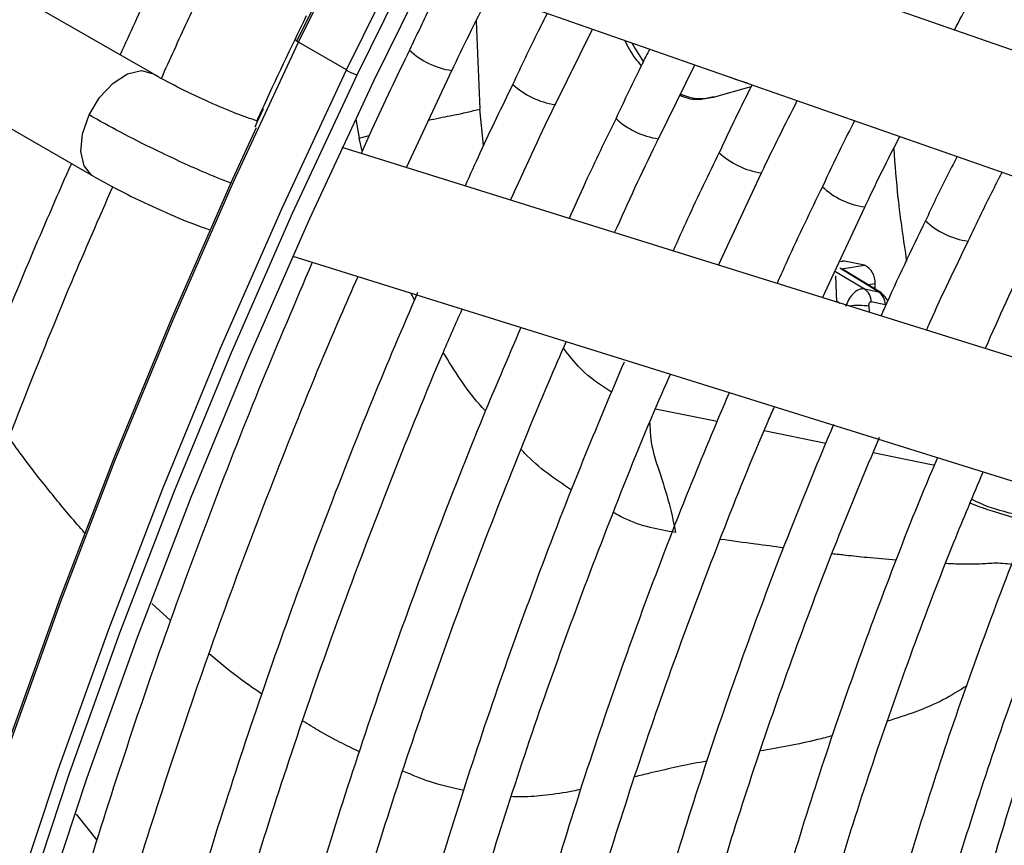
# Model space of a CAD drawing. Units: millimetres. Extents: x 5 to 414, y 3 to 291.
# Drawn here: x 233 to 234, y 67 to 68 of the extents above; entities that cross this region are included whole.
import ezdxf

# ---------------------------------------------------------------- set-up
doc = ezdxf.new("R2010")
doc.units = ezdxf.units.MM

msp = doc.modelspace()

# ---------------------------------------------------------------- linework, layer by layer
at = {"color": 7, "linetype": 'Continuous', "lineweight": 25}
for p, q in [((234.5323, 68.0204), (233.4369, 68.4027)), ((233.0031, 68.1292), (232.7003, 68.304)), ((232.4685, 68.2582), (232.9254, 67.9944)), ((233.3652, 68.263), (234.481, 67.8736)), ((233.5329, 68.088), (233.5819, 68.1873)), ((233.2585, 68.1336), (233.1957, 68.1699)), ((233.6686, 68.0432), (233.7165, 68.1403)), ((233.3376, 68.0053), (233.3973, 68.1329)), ((233.7409, 68.0979), (233.7906, 68.1118)), ((233.1418, 68.0665), (233.138, 68.0677)), ((234.3676, 67.6835), (233.2531, 68.0317)), ((233.7478, 67.8772), (233.8042, 67.9984)), ((233.8843, 67.8345), (233.94, 67.9535)), ((233.1881, 67.889), (234.3213, 67.5351)), ((233.9395, 67.8773), (233.9134, 67.8826)), ((233.961, 67.8411), (233.9097, 67.8724)), ((233.9013, 67.8633), (233.9026, 67.8288)), ((233.9537, 67.8455), (233.9534, 67.8528)), ((233.9394, 67.846), (233.9578, 67.8423)), ((233.9667, 67.8253), (233.9483, 67.829)), ((232.931, 67.1218), (232.9039, 67.156))]:
    msp.add_line(p, q, dxfattribs=at)
at = {"color": 8, "linetype": 'Continuous', "lineweight": 25}
for p, q in [((233.4291, 68.1976), (233.4338, 68.0823)), ((233.4389, 68.0347), (233.4338, 68.0823)), ((233.2708, 68.0689), (233.2751, 68.0439)), ((233.2751, 68.0439), (233.2883, 68.0475)), ((233.2793, 68.0275), (233.2751, 68.0439)), ((233.9134, 67.8826), (233.9081, 67.8817)), ((233.9015, 67.8688), (233.9394, 67.846)), ((233.9578, 67.8423), (233.9072, 67.8732)), ((233.9096, 67.8724), (233.9395, 67.8773)), ((233.9534, 67.8528), (233.9442, 67.8513)), ((233.3481, 67.8317), (233.3434, 67.8405)), ((233.9026, 67.8302), (233.9073, 67.8273)), ((233.9453, 67.8232), (233.9456, 67.8154)), ((233.6648, 67.6887), (233.746, 67.6723)), ((233.8078, 67.6599), (233.8887, 67.6436)), ((233.9509, 67.631), (234.0275, 67.6156)), ((234.0275, 67.6156), (234.0313, 67.6148)), ((233.0275, 67.4105), (233.0029, 67.4329))]:
    msp.add_line(p, q, dxfattribs=at)
at = {"color": 7, "linetype": 'Continuous', "lineweight": 25, "flags": 128}
for points in [[(233.194, 68.1725), (233.2832, 68.353), (233.3767, 68.5318), (233.4742, 68.7088), (233.5757, 68.8836), (233.6809, 69.056), (233.7899, 69.2258), (233.9023, 69.3926), (234.018, 69.5563), (234.1369, 69.7166), (234.2588, 69.8732), (234.3834, 70.026), (234.5106, 70.1746), (234.6403, 70.319), (234.7722, 70.4588), (234.9061, 70.5938), (235.0418, 70.7239), (235.1792, 70.8489), (235.318, 70.9685), (235.458, 71.0826), (235.599, 71.1911), (235.7408, 71.2937), (235.8832, 71.3903), (235.8835, 71.3905)], [(233.2726, 68.1271), (233.3618, 68.3076), (233.4552, 68.4865), (233.5527, 68.6634), (233.6542, 68.8383), (233.7595, 69.0107), (233.8684, 69.1804), (233.9809, 69.3473), (234.0966, 69.511), (234.2155, 69.6713)], [(233.2951, 68.1202), (233.3841, 68.3004), (233.4774, 68.479), (233.5749, 68.6557), (233.6763, 68.8302), (233.7815, 69.0023), (233.8904, 69.1717), (234.0028, 69.3381), (234.1185, 69.5014), (234.2374, 69.6613)], [(233.1957, 68.1699), (233.1943, 68.1707), (233.1931, 68.1715), (233.1924, 68.1721), (233.1919, 68.1725), (233.1919, 68.1728), (233.1923, 68.1729), (233.193, 68.1728), (233.194, 68.1725)], [(232.5744, 65.934), (232.6044, 66.1127), (232.6397, 66.2931), (232.6803, 66.4748), (232.7262, 66.6576), (232.7773, 66.8412), (232.8335, 67.0254), (232.8947, 67.2099), (232.9608, 67.3944), (233.0318, 67.5787), (233.1075, 67.7624), (233.1878, 67.9453), (233.2726, 68.1271)], [(233.7859, 68.1161), (233.77, 68.1209), (233.7639, 68.1238)], [(232.6002, 65.9308), (232.6297, 66.1091), (232.6646, 66.289), (232.7049, 66.4704), (232.7505, 66.6529), (232.8012, 66.8362), (232.8571, 67.0201), (232.918, 67.2043), (232.984, 67.3886), (233.0547, 67.5726), (233.1302, 67.756), (233.2104, 67.9386), (233.2951, 68.1202)], [(232.4278, 65.0974), (232.4277, 65.1198), (232.4304, 65.2863), (232.4385, 65.4558), (232.4521, 65.628), (232.4713, 65.8026), (232.4958, 65.9794), (232.5258, 66.1581), (232.5611, 66.3384), (232.6018, 66.5201), (232.6476, 66.7029), (232.6987, 66.8866), (232.7549, 67.0708), (232.8161, 67.2553), (232.8822, 67.4398), (232.9532, 67.624), (233.0289, 67.8078), (233.1092, 67.9907), (233.1402, 68.0582)], [(233.9134, 67.8826), (233.9109, 67.8827), (233.9107, 67.8826)]]:
    msp.add_lwpolyline(points, dxfattribs=at)
at = {"color": 8, "linetype": 'Continuous', "lineweight": 25, "flags": 128}
for points in [[(233.1957, 68.1699), (233.285, 68.3507), (233.3787, 68.53), (233.4764, 68.7073), (233.5781, 68.8825), (233.6836, 69.0553), (233.7928, 69.2254), (233.9054, 69.3926), (234.0214, 69.5567), (234.1405, 69.7173)], [(233.2585, 68.1336), (233.3479, 68.3145), (233.4415, 68.4937), (233.5393, 68.671), (233.6409, 68.8462), (233.7464, 69.019), (233.8556, 69.1891), (233.9683, 69.3563), (234.0842, 69.5204), (234.2034, 69.681)], [(232.4292, 64.9934), (232.4277, 65.1107), (232.4304, 65.2776), (232.4385, 65.4474), (232.4522, 65.62), (232.4714, 65.795), (232.496, 65.9721), (232.526, 66.1512), (232.5614, 66.3319), (232.6021, 66.514), (232.6481, 66.6972), (232.6993, 66.8812), (232.7556, 67.0658), (232.8169, 67.2507), (232.8832, 67.4356), (232.9543, 67.6203), (233.0302, 67.8044), (233.1107, 67.9877), (233.1957, 68.1699)], [(233.6339, 68.1692), (233.6377, 68.1622), (233.6488, 68.1449)], [(232.4921, 64.9571), (232.4906, 65.0744), (232.4932, 65.2413), (232.5014, 65.4112), (232.5151, 65.5837), (232.5342, 65.7587), (232.5588, 65.9358), (232.5888, 66.1149), (232.6243, 66.2956), (232.665, 66.4777), (232.711, 66.6609), (232.7621, 66.845), (232.8185, 67.0296), (232.8798, 67.2144), (232.9461, 67.3993), (233.0172, 67.584), (233.093, 67.7681), (233.1735, 67.9514), (233.2585, 68.1336)], [(232.9203, 68.0745), (232.9342, 68.0976), (232.9518, 68.1164), (232.9708, 68.1287), (232.9891, 68.1328), (233.0032, 68.1291)], [(232.9256, 67.9943), (232.9241, 67.9952), (232.9137, 68.0077), (232.9093, 68.0266), (232.9116, 68.0499), (232.9203, 68.0745)]]:
    msp.add_lwpolyline(points, dxfattribs=at)
at = {"color": 8, "linetype": 'Continuous', "lineweight": 25}
for centre, radius, start, end in [((233.4118, 68.235), 0.1031, 226.7314, 261.8453), ((233.5475, 68.1901), 0.103, 226.7125, 261.8529), ((233.725, 68.1611), 0.0651, 245.2851, 284.1986), ((233.6831, 68.1452), 0.103, 226.7004, 261.87), ((233.8189, 68.1005), 0.1032, 226.7335, 261.8181), ((233.9543, 68.0554), 0.1028, 226.6974, 261.9174), ((234.0898, 68.0105), 0.1027, 226.7268, 261.9885), ((233.9311, 67.7231), 0.1011, 81.8918, 96.6376)]:
    msp.add_arc(centre, radius, start, end, dxfattribs=at)
at = {"color": 7, "linetype": 'Continuous', "lineweight": 25}
for centre, radius, start, end in [((233.2999, 68.2053), 0.0828, 239.9984, 250.7377), ((233.9282, 67.8548), 0.0252, 355.6587, 63.5009), ((233.9279, 67.8291), 0.0204, 359.7078, 55.712), ((233.9463, 67.8254), 0.0204, 359.7078, 55.712)]:
    msp.add_arc(centre, radius, start, end, dxfattribs=at)
at = {"color": 8, "linetype": 'Continuous', "lineweight": 25}
msp.add_ellipse((233.949, 67.8158), major_axis=(0.0106, 0.0259), ratio=0.595485, start_param=6.187106, end_param=6.393194, dxfattribs=at)
at = {"color": 7, "linetype": 'Continuous', "lineweight": 25}
msp.add_ellipse((233.949, 67.8158), major_axis=(0.0106, 0.0259), ratio=0.595485, start_param=5.923249, end_param=6.187106, dxfattribs=at)
for points, knots in [([(234.0578, 68.186), (234.0706, 68.2104), (234.1087, 68.283), (234.1762, 68.4021), (234.2599, 68.543), (234.3471, 68.6816), (234.4375, 68.8177), (234.5308, 68.9509), (234.627, 69.0811), (234.7259, 69.2081), (234.8272, 69.3316), (234.931, 69.4509), (235.0038, 69.532), (235.0424, 69.5719), (235.0452, 69.5748)], [0, 0, 0, 0, 0.047631, 0.142152, 0.236673, 0.331194, 0.425714, 0.520231, 0.614745, 0.709255, 0.80376, 0.89826, 0.992753, 1, 1, 1, 1]), ([(233.0223, 68.2838), (233.0148, 68.2685), (232.9935, 68.2253), (232.9738, 68.1816), (232.9611, 68.1534)], [0, 0, 0, 0, 0.354124, 1, 1, 1, 1]), ([(233.0154, 68.1225), (233.0267, 68.1477), (233.047, 68.1926), (233.0688, 68.2372), (233.0784, 68.2568)], [0, 0, 0, 0, 0.558847, 1, 1, 1, 1]), ([(233.388, 68.255), (233.382, 68.2433), (233.3659, 68.2117), (233.351, 68.1798), (233.3416, 68.1597)], [0, 0, 0, 0, 0.370915, 1, 1, 1, 1]), ([(233.3973, 68.1329), (233.3981, 68.1347), (233.414, 68.1687), (233.4311, 68.2024), (233.4473, 68.2343)], [0, 0, 0, 0, 0.052107, 1, 1, 1, 1]), ([(233.2058, 68.2046), (233.1855, 68.1627), (233.1633, 68.117), (233.1427, 68.0707), (233.1409, 68.0667)], [0, 0, 0, 0, 0.913513, 1, 1, 1, 1]), ([(233.5225, 68.2081), (233.5186, 68.2003), (233.5028, 68.1694), (233.4882, 68.1382), (233.4773, 68.1149)], [0, 0, 0, 0, 0.252076, 1, 1, 1, 1]), ([(233.6241, 68.1726), (233.6284, 68.1644), (233.6349, 68.1519), (233.6432, 68.1424), (233.6461, 68.1392)], [0, 0, 0, 0, 0.65798, 1, 1, 1, 1]), ([(233.3416, 68.1597), (233.3247, 68.1251), (233.3028, 68.08), (233.2825, 68.0345), (233.2778, 68.024)], [0, 0, 0, 0, 0.768677, 1, 1, 1, 1]), ([(233.6571, 68.161), (233.6538, 68.1546), (233.6384, 68.1244), (233.6241, 68.0939), (233.6129, 68.07)], [0, 0, 0, 0, 0.215552, 1, 1, 1, 1]), ([(233.1383, 68.0676), (233.1291, 68.0707), (233.1106, 68.0771), (233.0737, 68.093), (233.0353, 68.1113), (233.0137, 68.1233), (233.0029, 68.1293)], [0, 0, 0, 0, 0.247512, 0.496685, 0.747515, 1, 1, 1, 1]), ([(233.4773, 68.1149), (233.4626, 68.0848), (233.4409, 68.0404), (233.421, 67.9956), (233.4146, 67.9813)], [0, 0, 0, 0, 0.678844, 1, 1, 1, 1]), ([(233.7918, 68.1141), (233.7877, 68.1062), (233.7727, 68.0768), (233.7587, 68.047), (233.7486, 68.0252)], [0, 0, 0, 0, 0.268531, 1, 1, 1, 1]), ([(233.6969, 68.1005), (233.6985, 68.0997), (233.7077, 68.0954), (233.7231, 68.0941), (233.7359, 68.0974), (233.7411, 68.0987)], [0, 0, 0, 0, 0.115492, 0.639452, 1, 1, 1, 1]), ([(233.4744, 67.9626), (233.4927, 68.0031), (233.5117, 68.0451), (233.5322, 68.0866), (233.5329, 68.088)], [0, 0, 0, 0, 0.9650961, 1, 1, 1, 1]), ([(233.8042, 67.9984), (233.8042, 67.9985), (233.8191, 68.0304), (233.8352, 68.0619), (233.8512, 68.0934)], [0, 0, 0, 0, 0.0029025, 1, 1, 1, 1]), ([(233.1493, 68.0824), (233.1474, 68.0786), (233.1435, 68.0706), (233.1399, 68.0625), (233.1381, 68.0584)], [0, 0, 0, 0, 0.483787, 1, 1, 1, 1]), ([(233.6129, 68.07), (233.5991, 68.0418), (233.5779, 67.9982), (233.5583, 67.9542), (233.5514, 67.9387)], [0, 0, 0, 0, 0.64762, 1, 1, 1, 1]), ([(233.9265, 68.0671), (233.9204, 68.0551), (233.9057, 68.0264), (233.8921, 67.9973), (233.8842, 67.9803)], [0, 0, 0, 0, 0.416403, 1, 1, 1, 1]), ([(233.94, 67.9535), (233.9423, 67.9584), (233.9568, 67.9896), (233.9726, 68.0204), (233.9859, 68.0464)], [0, 0, 0, 0, 0.156545, 1, 1, 1, 1]), ([(233.6111, 67.9199), (233.6288, 67.9591), (233.6474, 68.0004), (233.6676, 68.0412), (233.6686, 68.0432)], [0, 0, 0, 0, 0.950851, 1, 1, 1, 1]), ([(233.7486, 68.0252), (233.7344, 67.9962), (233.7135, 67.9533), (233.6942, 67.9099), (233.688, 67.8959)], [0, 0, 0, 0, 0.6753874, 1, 1, 1, 1]), ([(233.9779, 68.0305), (233.9795, 68.0088), (233.9832, 67.9595), (233.9906, 67.9102), (233.9948, 67.8826)], [0, 0, 0, 0, 0.440233, 1, 1, 1, 1]), ([(232.897, 68.0108), (232.8798, 67.9717), (232.8375, 67.8751), (232.7747, 67.7201), (232.7081, 67.5462), (232.646, 67.3721), (232.5884, 67.198), (232.5353, 67.0242), (232.4868, 66.8508), (232.4429, 66.6781), (232.4038, 66.5064), (232.3695, 66.3358), (232.3401, 66.1667), (232.3162, 66.0058), (232.3045, 65.9023), (232.299, 65.8539)], [0, 0, 0, 0, 0.054141, 0.133749, 0.213359, 0.292972, 0.372588, 0.452208, 0.531831, 0.611458, 0.69109, 0.770727, 0.850368, 0.930014, 1, 1, 1, 1]), ([(234.0612, 68.0201), (234.0517, 68.0014), (234.0373, 67.9734), (234.0241, 67.945), (234.0197, 67.9356)], [0, 0, 0, 0, 0.666422, 1, 1, 1, 1]), ([(232.9256, 67.9943), (232.9383, 67.9873), (232.9638, 67.9731), (233.0101, 67.9511), (233.0516, 67.9331), (233.0717, 67.9262), (233.0801, 67.9233)], [0, 0, 0, 0, 0.268236, 0.537946, 0.809132, 1, 1, 1, 1]), ([(234.0758, 67.9086), (234.0816, 67.9209), (234.0958, 67.9514), (234.1113, 67.9815), (234.1205, 67.9994)], [0, 0, 0, 0, 0.404663, 1, 1, 1, 1]), ([(232.3578, 65.8199), (232.3636, 65.8719), (232.3753, 65.9783), (232.3992, 66.1416), (232.4278, 66.3092), (232.4615, 66.4782), (232.4998, 66.6485), (232.5429, 66.8198), (232.5907, 66.9918), (232.643, 67.1644), (232.6999, 67.3373), (232.7612, 67.5103), (232.827, 67.6831), (232.8902, 67.8399), (232.9333, 67.9387), (232.9515, 67.9803)], [0, 0, 0, 0, 0.075123, 0.15396, 0.232802, 0.311648, 0.390499, 0.469354, 0.548213, 0.627076, 0.705942, 0.784812, 0.863685, 0.942561, 1, 1, 1, 1]), ([(233.8842, 67.9803), (233.8684, 67.9479), (233.8478, 67.9057), (233.829, 67.8631), (233.8246, 67.8532)], [0, 0, 0, 0, 0.7676297, 1, 1, 1, 1]), ([(234.0197, 67.9356), (234.001, 67.8971), (233.9809, 67.8556), (233.9625, 67.8136), (233.9611, 67.8105)], [0, 0, 0, 0, 0.926568, 1, 1, 1, 1]), ([(234.021, 67.7918), (234.0226, 67.7954), (234.0398, 67.8346), (234.0587, 67.8734), (234.0758, 67.9086)], [0, 0, 0, 0, 0.092377, 1, 1, 1, 1]), ([(234.1551, 67.8908), (234.1547, 67.8901), (234.1345, 67.8494), (234.1161, 67.8082), (234.098, 67.7678)], [0, 0, 0, 0, 0.017582, 1, 1, 1, 1]), ([(233.2133, 67.8799), (233.1911, 67.828), (233.1452, 67.7207), (233.0809, 67.5572), (233.0192, 67.3901), (232.9621, 67.2228), (232.9094, 67.0557), (232.8613, 66.8889), (232.8178, 66.7228), (232.779, 66.5576), (232.7451, 66.3934), (232.7159, 66.2306), (232.692, 66.0696), (232.6772, 65.9555), (232.6718, 65.8959), (232.6712, 65.8885)], [0, 0, 0, 0, 0.077681, 0.1604558, 0.2432337, 0.326015, 0.4088001, 0.4915896, 0.5743838, 0.6571831, 0.7399877, 0.8227981, 0.9056143, 0.9884364, 1, 1, 1, 1]), ([(232.7365, 65.912), (232.7398, 65.9434), (232.7487, 66.027), (232.7686, 66.1651), (232.7956, 66.3258), (232.8277, 66.488), (232.8645, 66.6514), (232.906, 66.8159), (232.9521, 66.9812), (233.0029, 67.1469), (233.0582, 67.3129), (233.1178, 67.479), (233.1821, 67.6448), (233.2341, 67.7726), (233.2661, 67.8448), (233.2739, 67.8622)], [0, 0, 0, 0, 0.050454, 0.13433, 0.218212, 0.302099, 0.385991, 0.469888, 0.553791, 0.637698, 0.721609, 0.805525, 0.889444, 0.973366, 1, 1, 1, 1]), ([(233.3522, 67.8415), (233.3321, 67.7946), (233.2889, 67.6936), (233.2277, 67.5378), (233.1675, 67.3746), (233.1119, 67.2112), (233.0608, 67.0481), (233.0143, 66.8853), (232.9724, 66.7232), (232.9353, 66.562), (232.9029, 66.4019), (232.8755, 66.2433), (232.8534, 66.0918), (232.8428, 65.9943), (232.8379, 65.9484)], [0, 0, 0, 0, 0.073797, 0.158822, 0.243849, 0.32888, 0.413916, 0.498956, 0.584002, 0.669053, 0.75411, 0.839174, 0.924244, 1, 1, 1, 1]), ([(233.9394, 67.846), (233.9369, 67.846), (233.9319, 67.8459), (233.9243, 67.84), (233.9183, 67.8319), (233.9159, 67.8259), (233.9146, 67.8229)], [0, 0, 0, 0, 0.277952, 0.556644, 0.777694, 1, 1, 1, 1]), ([(233.9453, 67.8232), (233.9454, 67.8242), (233.9454, 67.826), (233.9461, 67.8279), (233.9472, 67.829), (233.9479, 67.829), (233.9483, 67.829)], [0, 0, 0, 0, 0.298957, 0.583749, 0.795585, 1, 1, 1, 1]), ([(233.9701, 67.8301), (233.9699, 67.8305), (233.9689, 67.8325), (233.9669, 67.8352), (233.965, 67.837), (233.9643, 67.8378)], [0, 0, 0, 0, 0.140277, 0.663869, 1, 1, 1, 1]), ([(232.9031, 65.9718), (232.9042, 65.9829), (232.9102, 66.0447), (232.9259, 66.1593), (232.9505, 66.3155), (232.9804, 66.4734), (233.0149, 66.6326), (233.0542, 66.7929), (233.0981, 66.9541), (233.1467, 67.1158), (233.1998, 67.2778), (233.2573, 67.4399), (233.3194, 67.6018), (233.3706, 67.7284), (233.4025, 67.8007), (233.4107, 67.8195)], [0, 0, 0, 0, 0.018824, 0.10524, 0.191662, 0.278089, 0.364523, 0.450962, 0.537407, 0.623857, 0.710312, 0.796772, 0.883235, 0.969703, 1, 1, 1, 1]), ([(233.4878, 67.7954), (233.4698, 67.7535), (233.4294, 67.6588), (233.3714, 67.5106), (233.3131, 67.3514), (233.2594, 67.1921), (233.2101, 67.033), (233.1654, 66.8743), (233.1254, 66.7163), (233.0902, 66.5593), (233.0597, 66.4034), (233.0343, 66.2491), (233.0159, 66.1173), (233.0079, 66.0378), (233.005, 66.0085)], [0, 0, 0, 0, 0.069903, 0.157738, 0.245578, 0.333422, 0.42127, 0.509125, 0.596985, 0.684851, 0.772724, 0.860604, 0.948492, 1, 1, 1, 1]), ([(233.0697, 66.0317), (233.0747, 66.0753), (233.0853, 66.1687), (233.1076, 66.3144), (233.1352, 66.4679), (233.1677, 66.6228), (233.2049, 66.7789), (233.2469, 66.9358), (233.2934, 67.0934), (233.3445, 67.2513), (233.4, 67.4094), (233.4602, 67.5672), (233.5094, 67.6898), (233.54, 67.7594), (233.5476, 67.7767)], [0, 0, 0, 0, 0.077998, 0.167203, 0.256414, 0.345632, 0.434857, 0.524087, 0.613324, 0.702566, 0.791814, 0.881066, 0.970322, 1, 1, 1, 1]), ([(233.6235, 67.7498), (233.6066, 67.71), (233.5679, 67.6189), (233.5123, 67.4756), (233.4561, 67.3205), (233.4045, 67.1653), (233.3573, 67.0104), (233.3148, 66.856), (233.277, 66.7023), (233.2439, 66.5496), (233.2156, 66.3982), (233.1925, 66.2485), (233.1779, 66.1385), (233.1726, 66.0791), (233.1716, 66.0683)], [0, 0, 0, 0, 0.070412, 0.161329, 0.25225, 0.343175, 0.434106, 0.525044, 0.615988, 0.706939, 0.797898, 0.888865, 0.979841, 1, 1, 1, 1]), ([(233.2368, 66.0917), (233.2398, 66.1195), (233.2478, 66.1957), (233.2664, 66.3224), (233.292, 66.4714), (233.3227, 66.622), (233.3581, 66.7738), (233.3982, 66.9264), (233.4429, 67.0798), (233.4922, 67.2335), (233.5459, 67.3874), (233.6043, 67.5411), (233.6505, 67.6567), (233.6786, 67.7208), (233.6844, 67.734)], [0, 0, 0, 0, 0.05304, 0.145309, 0.237585, 0.329868, 0.422158, 0.514456, 0.60676, 0.699071, 0.791387, 0.883709, 0.976035, 1, 1, 1, 1]), ([(233.761, 67.7085), (233.7434, 67.6668), (233.7049, 67.5752), (233.6503, 67.4329), (233.5965, 67.282), (233.5473, 67.1311), (233.5027, 66.9805), (233.4626, 66.8304), (233.4273, 66.6813), (233.3967, 66.5331), (233.3711, 66.3865), (233.3513, 66.2512), (233.3423, 66.1659), (233.3384, 66.1282)], [0, 0, 0, 0, 0.078373, 0.17246, 0.266552, 0.36065, 0.454755, 0.548866, 0.642985, 0.737113, 0.831249, 0.925395, 1, 1, 1, 1]), ([(233.4035, 66.1516), (233.405, 66.1667), (233.4112, 66.2287), (233.4269, 66.3396), (233.4508, 66.4841), (233.4799, 66.6303), (233.5136, 66.7776), (233.5521, 66.926), (233.5952, 67.075), (233.6429, 67.2245), (233.6949, 67.3741), (233.7517, 67.5235), (233.794, 67.6293), (233.8184, 67.685), (233.8212, 67.6913)], [0, 0, 0, 0, 0.0308377, 0.1265048, 0.2221799, 0.3178633, 0.413555, 0.5092546, 0.604962, 0.7006764, 0.7963974, 0.8921243, 0.9878562, 1, 1, 1, 1]), ([(233.8987, 67.668), (233.8794, 67.6216), (233.84, 67.5266), (233.7857, 67.3824), (233.7347, 67.2358), (233.6883, 67.0894), (233.6464, 66.9433), (233.6091, 66.7979), (233.5767, 66.6534), (233.5489, 66.5101), (233.5264, 66.3684), (233.5119, 66.261), (233.5065, 66.2016), (233.5053, 66.1882)], [0, 0, 0, 0, 0.09313, 0.190684, 0.288244, 0.385811, 0.483386, 0.580968, 0.67856, 0.776162, 0.873773, 0.971395, 1, 1, 1, 1]), ([(233.5703, 66.2138), (233.5707, 66.2185), (233.5754, 66.2686), (233.589, 66.366), (233.6114, 66.5059), (233.6391, 66.6476), (233.6714, 66.7905), (233.7085, 66.9344), (233.7502, 67.0791), (233.7964, 67.2241), (233.8472, 67.3693), (233.9011, 67.5118), (233.9402, 67.6056), (233.9592, 67.6513)], [0, 0, 0, 0, 0.01027, 0.109724, 0.209188, 0.308661, 0.408143, 0.507634, 0.607134, 0.706643, 0.806158, 0.905681, 1, 1, 1, 1]), ([(234.0355, 67.6243), (234.0331, 67.6188), (234.0104, 67.5664), (233.9713, 67.4663), (233.9187, 67.3243), (233.8709, 67.1823), (233.8275, 67.0404), (233.7888, 66.8991), (233.7548, 66.7585), (233.7256, 66.6189), (233.7013, 66.4808), (233.6832, 66.357), (233.6753, 66.2801), (233.6721, 66.2481)], [0, 0, 0, 0, 0.011923, 0.113576, 0.215235, 0.316901, 0.418575, 0.520258, 0.621951, 0.723654, 0.825369, 0.927096, 1, 1, 1, 1]), ([(233.7366, 66.2713), (233.7417, 66.3146), (233.7521, 66.4024), (233.7738, 66.537), (233.8001, 66.674), (233.8314, 66.8125), (233.8673, 66.9519), (233.9078, 67.092), (233.9529, 67.2325), (234.0026, 67.3731), (234.0499, 67.4976), (234.0824, 67.5749), (234.0954, 67.6056)], [0, 0, 0, 0, 0.101254, 0.205016, 0.30879, 0.412574, 0.516368, 0.620173, 0.723987, 0.827809, 0.931639, 1, 1, 1, 1]), ([(234.1728, 67.5814), (234.1659, 67.5654), (234.1398, 67.5038), (234.0988, 67.3962), (234.0497, 67.2588), (234.0055, 67.1214), (233.9657, 66.9844), (233.9306, 66.848), (233.9003, 66.7126), (233.8746, 66.5783), (233.8544, 66.4458), (233.8424, 66.3555), (233.8387, 66.3102), (233.8385, 66.3078)], [0, 0, 0, 0, 0.037516, 0.14376, 0.250012, 0.356273, 0.462543, 0.568824, 0.675117, 0.781423, 0.887743, 0.994076, 1, 1, 1, 1]), ([(234.1565, 67.5427), (234.1543, 67.5436), (234.1383, 67.5505), (234.1124, 67.5547), (234.0891, 67.5654), (234.0803, 67.5694)], [0, 0, 0, 0, 0.0895065, 0.6584843, 1, 1, 1, 1]), ([(233.9036, 66.3312), (233.908, 66.3695), (233.9174, 66.4507), (233.9377, 66.5771), (233.9632, 66.7096), (233.9935, 66.8434), (234.0285, 66.9782), (234.0682, 67.1137), (234.1123, 67.2495), (234.1612, 67.3854), (234.2013, 67.49), (234.2264, 67.5489), (234.2324, 67.5628)], [0, 0, 0, 0, 0.09698, 0.205616, 0.314264, 0.422925, 0.531597, 0.640281, 0.748976, 0.85768, 0.966393, 1, 1, 1, 1]), ([(234.2693, 67.5513), (234.2585, 67.525), (234.2296, 67.4547), (234.1874, 67.3399), (234.1424, 67.2074), (234.1021, 67.075), (234.0663, 66.9431), (234.0353, 66.812), (234.0091, 66.682), (233.9878, 66.5535), (233.9717, 66.432), (233.9651, 66.3545), (233.9621, 66.3185)], [0, 0, 0, 0, 0.0631054, 0.1686936, 0.2742905, 0.3798976, 0.4855163, 0.5911478, 0.6967932, 0.8024534, 0.908129, 1, 1, 1, 1]), ([(234.4013, 64.9177), (234.3941, 64.9249), (234.3669, 64.9517), (234.324, 65.004), (234.2728, 65.0744), (234.2262, 65.1504), (234.184, 65.2314), (234.1462, 65.3173), (234.1131, 65.4079), (234.0846, 65.503), (234.0609, 65.6024), (234.0419, 65.7058), (234.0278, 65.813), (234.0185, 65.9238), (234.0142, 66.0378), (234.0148, 66.1549), (234.0203, 66.2747), (234.0307, 66.397), (234.046, 66.5214), (234.0662, 66.6477), (234.0911, 66.7756), (234.1209, 66.9047), (234.1553, 67.0348), (234.1944, 67.1655), (234.238, 67.2965), (234.2823, 67.4183), (234.3139, 67.4962), (234.3278, 67.5304)], [0, 0, 0, 0, 0.015259, 0.056967, 0.098613, 0.140196, 0.181718, 0.223187, 0.264612, 0.306001, 0.347363, 0.388707, 0.430038, 0.471361, 0.512682, 0.554001, 0.595323, 0.636647, 0.677975, 0.719309, 0.760647, 0.801991, 0.84334, 0.884694, 0.926052, 0.967415, 1, 1, 1, 1]), ([(234.352, 67.5275), (234.3368, 67.4889), (234.3049, 67.4079), (234.2616, 67.2841), (234.2211, 67.1566), (234.1853, 67.0295), (234.1542, 66.9031), (234.1278, 66.7777), (234.1063, 66.6537), (234.0897, 66.5313), (234.078, 66.4109), (234.0713, 66.2927), (234.0696, 66.1771), (234.0729, 66.0643), (234.0813, 65.9547), (234.0946, 65.8485), (234.1129, 65.746), (234.1362, 65.6474), (234.1644, 65.5531), (234.1973, 65.4632), (234.235, 65.378), (234.2773, 65.2977), (234.3242, 65.2227), (234.3754, 65.1529), (234.4309, 65.0887), (234.4904, 65.0302), (234.5538, 64.9775), (234.6211, 64.9309), (234.69, 64.8907), (234.7383, 64.8693), (234.7616, 64.8589)], [0, 0, 0, 0, 0.032735, 0.06871, 0.10469, 0.140673, 0.176662, 0.212656, 0.248655, 0.28466, 0.320671, 0.356688, 0.39271, 0.428737, 0.464767, 0.500797, 0.536824, 0.572843, 0.608848, 0.644833, 0.68079, 0.71671, 0.752585, 0.788407, 0.824173, 0.859883, 0.89554, 0.931156, 0.966745, 1, 1, 1, 1])]:
    msp.add_open_spline(points, degree=3, knots=knots, dxfattribs=at)
at = {"color": 8, "linetype": 'Continuous', "lineweight": 25}
for points, knots in [([(233.1069, 67.9848), (233.0947, 67.9896), (233.0637, 68.002), (233.0122, 68.0261), (232.9605, 68.0519), (232.9337, 68.067), (232.9203, 68.0745)], [0, 0, 0, 0, 0.2012697, 0.5115331, 0.7557661, 1, 1, 1, 1]), ([(233.3668, 68.0676), (233.3678, 68.0679), (233.379, 68.0705), (233.4062, 68.0752), (233.4231, 68.0796), (233.4338, 68.0823)], [0, 0, 0, 0, 0.034289, 0.39433, 1, 1, 1, 1]), ([(233.4415, 67.6857), (233.4386, 67.6887), (233.418, 67.7106), (233.4007, 67.7385), (233.3858, 67.7626)], [0, 0, 0, 0, 0.138342, 1, 1, 1, 1]), ([(233.607, 67.7106), (233.593, 67.7195), (233.5707, 67.7338), (233.5511, 67.7587), (233.5438, 67.768)], [0, 0, 0, 0, 0.6268719, 1, 1, 1, 1]), ([(233.6574, 67.6703), (233.6576, 67.6632), (233.6581, 67.6428), (233.6682, 67.6097), (233.682, 67.5705), (233.6882, 67.5407), (233.6912, 67.526)], [0, 0, 0, 0, 0.136582, 0.394095, 0.700627, 1, 1, 1, 1]), ([(232.9158, 67.5243), (232.9129, 67.5275), (232.8972, 67.545), (232.8699, 67.5783), (232.8392, 67.6171), (232.8215, 67.6417), (232.8152, 67.6504)], [0, 0, 0, 0, 0.080465, 0.445881, 0.803653, 1, 1, 1, 1]), ([(233.5544, 67.5818), (233.5331, 67.5959), (233.5102, 67.6112), (233.4898, 67.6335), (233.4884, 67.6351)], [0, 0, 0, 0, 0.930084, 1, 1, 1, 1]), ([(234.1544, 67.5379), (234.1492, 67.54), (234.1327, 67.5469), (234.1069, 67.5537), (234.087, 67.5611), (234.0782, 67.5644)], [0, 0, 0, 0, 0.2032649, 0.645553, 1, 1, 1, 1]), ([(233.6912, 67.526), (233.6688, 67.5299), (233.6414, 67.5347), (233.6143, 67.5496), (233.6093, 67.5523)], [0, 0, 0, 0, 0.817935, 1, 1, 1, 1]), ([(233.75, 67.5175), (233.7653, 67.5154), (233.7926, 67.5116), (233.8209, 67.508), (233.8333, 67.5064)], [0, 0, 0, 0, 0.559114, 1, 1, 1, 1]), ([(233.897, 67.4985), (233.903, 67.4978), (233.9181, 67.4961), (233.946, 67.4931), (233.9684, 67.4912), (233.9813, 67.4902)], [0, 0, 0, 0, 0.21889, 0.550221, 1, 1, 1, 1]), ([(234.0464, 67.4856), (234.0508, 67.4854), (234.0569, 67.4851), (234.0648, 67.4849), (234.07, 67.4848), (234.0736, 67.4847), (234.0797, 67.4847), (234.0875, 67.4849), (234.0988, 67.4855), (234.1134, 67.4866), (234.1254, 67.4854), (234.1336, 67.4846)], [0, 0, 0, 0, 0.163259, 0.225628, 0.287634, 0.349213, 0.35382, 0.507863, 0.62608, 0.74384, 1, 1, 1, 1]), ([(233.1476, 67.3138), (233.1385, 67.3199), (233.1148, 67.3361), (233.0921, 67.3549), (233.0781, 67.3665)], [0, 0, 0, 0, 0.383021, 1, 1, 1, 1]), ([(234.074, 67.3247), (234.0638, 67.3184), (234.0305, 67.2975), (233.9946, 67.2861), (233.9697, 67.2782)], [0, 0, 0, 0, 0.305563, 1, 1, 1, 1]), ([(233.2756, 67.238), (233.2582, 67.2465), (233.2328, 67.2587), (233.2085, 67.274), (233.2009, 67.2788)], [0, 0, 0, 0, 0.688591, 1, 1, 1, 1]), ([(233.8975, 67.259), (233.8909, 67.2573), (233.8586, 67.2489), (233.8273, 67.2434), (233.8024, 67.2391)], [0, 0, 0, 0, 0.204088, 1, 1, 1, 1]), ([(233.7323, 67.2258), (233.7293, 67.2253), (233.7031, 67.2204), (233.6714, 67.2134), (233.6439, 67.2067), (233.6374, 67.2051)], [0, 0, 0, 0, 0.0886006, 0.7846167, 1, 1, 1, 1]), ([(233.4125, 67.1874), (233.398, 67.1906), (233.3713, 67.1964), (233.3448, 67.2076), (233.3327, 67.2127)], [0, 0, 0, 0, 0.544933, 1, 1, 1, 1]), ([(233.5669, 67.1887), (233.5633, 67.1879), (233.5479, 67.1845), (233.522, 67.1808), (233.4952, 67.1783), (233.4799, 67.179), (233.4755, 67.1792)], [0, 0, 0, 0, 0.119038, 0.507901, 0.857783, 1, 1, 1, 1])]:
    msp.add_open_spline(points, degree=3, knots=knots, dxfattribs=at)

doc.saveas('drawing.dxf')
